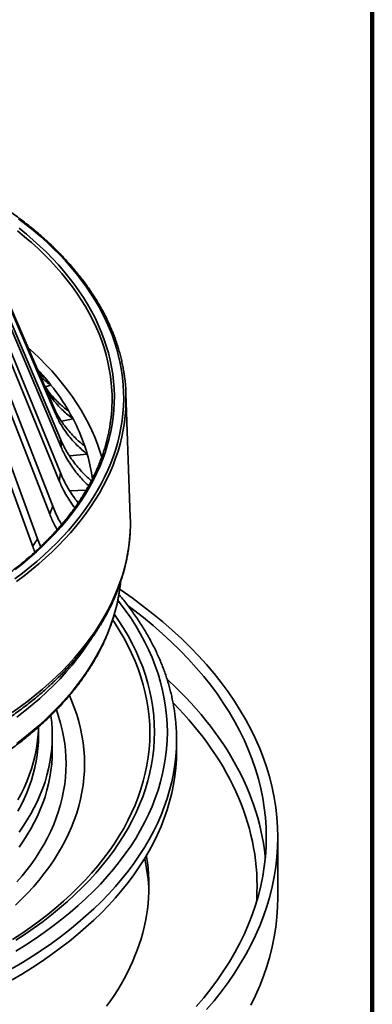
# Model space of a CAD drawing. Units: inches. Extents: x 2 to 101, y 1 to 131.
# Drawn here: x 95 to 101, y 97 to 113 of the extents above; entities that cross this region are included whole.
import ezdxf

# ---------------------------------------------------------------- set-up
doc = ezdxf.new("R2010")
doc.units = ezdxf.units.IN
doc.header["$LTSCALE"] = 12
doc.header["$MEASUREMENT"] = 0

msp = doc.modelspace()

# ---------------------------------------------------------------- linework, layer by layer
at = {"color": 7, "linetype": 'Continuous', "lineweight": 100}
msp.add_line((100.78125, 0.75), (100.78125, 131.25), dxfattribs=at)
at = {"color": 7, "linetype": 'Continuous', "lineweight": 35}
for p, q in [((95.4018003, 107.1295887), (94.1451642, 110.0473776)), ((95.5767776, 106.7241646), (94.2784179, 109.7386284)), ((95.6173117, 106.5946399), (94.318952, 109.6091036)), ((95.699125, 106.1794996), (94.3812566, 109.2929548)), ((95.7100265, 106.0480287), (94.3921581, 109.1614839)), ((95.6783579, 105.4991077), (94.3635298, 108.7121772)), ((95.6972754, 105.6302755), (94.3824478, 108.843345)), ((95.5712608, 105.0858893), (94.2819707, 108.3974919)), ((95.5228475, 104.9572692), (94.2335574, 108.2688718)), ((95.3232372, 104.5556557), (94.0815447, 107.9630241)), ((95.246157, 104.4317837), (94.0044641, 107.8391525)), ((95.4507513, 107.0360688), (95.5436739, 107.0613577)), ((96.8361934, 104.9092163), (96.7648371, 106.9300535)), ((95.7129055, 106.4750036), (95.9035395, 106.510211)), ((95.8458107, 105.9064286), (96.1357103, 105.9366629)), ((95.8474174, 105.3397834), (96.1167066, 105.3472248)), ((95.3405165, 101.3433251), (95.3405165, 101.4867067)), ((95.5655164, 101.0983629), (95.5655164, 101.3433251)), ((97.590516, 101.0983629), (97.590516, 101.2820846)), ((99.2405164, 98.7099811), (99.2405164, 99.68983))]:
    msp.add_line(p, q, dxfattribs=at)
at = {"color": 7, "linetype": 'Continuous', "lineweight": 35, "flags": 128}
for points in [[(94.9545408, 103.9031128), (95.0780093, 103.9960213), (95.1975025, 104.0906461), (95.3129486, 104.1869307), (95.424279, 104.2848171), (95.5314265, 104.3842472), (95.6343268, 104.4851612), (95.7329194, 104.5874984), (95.8271437, 104.691198), (95.9169442, 104.7961974), (96.0022666, 104.9024343), (96.0830605, 105.0098445), (96.1592772, 105.1183638), (96.2308707, 105.2279275), (96.2977988, 105.3384695), (96.3600208, 105.4499241), (96.4174992, 105.5622245), (96.4702008, 105.675303), (96.5180929, 105.7890921), (96.5611471, 105.9035237), (96.5993379, 106.0185293), (96.632642, 106.1340401), (96.6610394, 106.2499868), (96.6845138, 106.3662997), (96.7030507, 106.4829097), (96.7166391, 106.5997464), (96.7252704, 106.7167399), (96.7289399, 106.8338208), (96.7276454, 106.9509182), (96.7213876, 107.0679624), (96.71017, 107.1848828), (96.6939995, 107.30161), (96.6728862, 107.4180739), (96.6468419, 107.5342042), (96.6158832, 107.6499323), (96.5800278, 107.7651882), (96.5392975, 107.8799029), (96.493717, 107.9940082), (96.443313, 108.1074353), (96.3881155, 108.2201161), (96.3281588, 108.3319838), (96.2634774, 108.4429708), (96.1941114, 108.5530108), (96.1201011, 108.662038), (96.0414912, 108.769987), (95.958329, 108.876793), (95.8706643, 108.9823923), (95.7785498, 109.0867217), (95.6820403, 109.1897186), (95.5811938, 109.2913212), (95.4760702, 109.3914686), (95.3667331, 109.490101), (95.2532474, 109.5871592), (95.1356821, 109.6825855), (95.0141065, 109.7763221)], [(95.0263696, 109.619958), (95.1431603, 109.5245455), (95.2558049, 109.427486), (95.3642327, 109.3288389), (95.4683772, 109.2286658), (95.5681734, 109.1270281), (95.6635601, 109.0239892), (95.754478, 108.9196126), (95.840871, 108.8139629), (95.9226851, 108.7071052), (95.9998706, 108.599106), (96.0723795, 108.4900323), (96.1401663, 108.379951), (96.2031894, 108.2689305), (96.2614101, 108.1570396), (96.3147921, 108.044347), (96.3633028, 107.9309233), (96.4069113, 107.8168379), (96.4455917, 107.7021617), (96.4793194, 107.5869656), (96.5080732, 107.4713206), (96.5318363, 107.3552991), (96.5505933, 107.2389719), (96.5643325, 107.1224114), (96.5730462, 107.0056898), (96.5767279, 106.8888793), (96.5753764, 106.7720518), (96.5689917, 106.6552801), (96.5575782, 106.5386362), (96.5411431, 106.4221919), (96.519696, 106.3060199), (96.4932503, 106.1901918), (96.4618233, 106.074779), (96.4254328, 105.9598534), (96.384103, 105.8454856), (96.3378581, 105.7317468), (96.2867278, 105.6187069), (96.2307425, 105.5064363), (96.1699383, 105.3950041), (96.1043515, 105.2844795), (96.0340237, 105.1749309), (95.9589974, 105.0664259), (95.8793201, 104.9590314), (95.7950405, 104.8528143), (95.7062108, 104.7478402), (95.6128857, 104.6441741), (95.5151233, 104.5418799), (95.4129842, 104.4410208), (95.3065313, 104.3416596), (95.1958303, 104.2438577), (95.0809499, 104.1476755), (94.9619618, 104.0531722)], [(96.8377341, 104.8441653), (96.8364139, 104.9027617), (96.8361934, 104.9092163)], [(98.0786624, 96.8767061), (98.2021177, 97.0223398), (98.3189719, 97.1697775), (98.4291449, 97.3189194), (98.5325628, 97.4696649), (98.6291552, 97.6219118), (98.7188575, 97.7755572), (98.8016086, 97.9304971), (98.8773525, 98.086627), (98.9460386, 98.243841), (99.0076191, 98.4020331), (99.062054, 98.5610958), (99.1093049, 98.720922), (99.1493408, 98.8814033), (99.1821347, 99.0424319), (99.2076637, 99.2038978), (99.225911, 99.3656924), (99.2368645, 99.5277066), (99.2405164, 99.68983), (99.2368645, 99.8519534), (99.225911, 100.0139676), (99.2076637, 100.1757623), (99.1821347, 100.3372282), (99.1493408, 100.4982567), (99.1093049, 100.658738), (99.062054, 100.8185642), (99.0076191, 100.9776269), (98.9460386, 101.1358191), (98.8773525, 101.293033), (98.8016086, 101.449163), (98.7188575, 101.6041028), (98.6291552, 101.7577483), (98.5325628, 101.9099951), (98.4291449, 102.0607406), (98.3189719, 102.2098825), (98.2021177, 102.3573202), (98.0786624, 102.5029539), (97.948689, 102.6466852), (97.8122846, 102.7884165), (97.669543, 102.9280526), (97.5205594, 103.0654986), (97.3654352, 103.2006617), (97.204275, 103.3334503), (97.0371881, 103.4637749), (96.8642871, 103.591547), (96.6856897, 103.7166808), (96.6641671, 103.7313211)], [(97.9115978, 96.925847), (98.0328827, 97.0689391), (98.1476815, 97.2138034), (98.2559166, 97.360342), (98.3575158, 97.5084553), (98.4524099, 97.6580435), (98.5405343, 97.8090055), (98.6218298, 97.9612394), (98.6962411, 98.1146419), (98.763719, 98.2691095), (98.8242163, 98.4245377), (98.8776932, 98.5808214), (98.9241128, 98.7378548), (98.9634448, 98.895532), (98.9956613, 99.053746), (99.0207413, 99.2123905), (99.038668, 99.3713574), (99.0494288, 99.5305401), (99.053017, 99.68983), (99.0494288, 99.8491199), (99.038668, 100.0083026), (99.0207413, 100.1672695), (98.9956613, 100.325914), (98.9634448, 100.484128), (98.9241128, 100.6418052), (98.8776932, 100.7988386), (98.8242163, 100.9551224), (98.763719, 101.1105506), (98.6962411, 101.2650181), (98.6218298, 101.4184206), (98.5405343, 101.5706545), (98.4524099, 101.7216165), (98.3575158, 101.8712047), (98.2559166, 102.019318), (98.1476815, 102.1658566), (98.0328827, 102.3107209), (97.9115978, 102.4538131), (97.7839098, 102.5950364), (97.6499042, 102.7342956), (97.5096719, 102.8714963), (97.3633076, 103.0065457), (97.2109101, 103.1393524), (97.0525828, 103.2698268), (96.8884326, 103.3978808), (96.7997516, 103.4642652)], [(94.9856817, 101.6476398), (95.1149065, 101.7475416), (95.2395578, 101.8493616), (95.3595489, 101.9530306), (95.4747981, 102.0584773), (95.5852261, 102.1656296), (95.6907579, 102.2744137), (95.7913202, 102.3847556), (95.8868453, 102.496579), (95.9772666, 102.6098079), (96.0625226, 102.7243644), (96.1425552, 102.8401696), (96.1495627, 102.8507457)], [(95.023158, 99.7692813), (95.0922772, 99.8692949), (95.1568369, 99.9703192), (95.2167941, 100.0722843), (95.2721072, 100.1751204), (95.3227381, 100.2787572), (95.3686522, 100.3831235), (95.4098183, 100.4881479), (95.4462076, 100.5937585), (95.4777958, 100.6998828), (95.5045611, 100.8064481), (95.5264851, 100.9133814), (95.5435526, 101.0206092), (95.5557519, 101.1280581), (95.5630747, 101.2356548), (95.5655164, 101.3433251), (95.5630747, 101.4509955), (95.5557519, 101.5585922), (95.5435526, 101.6660411), (95.5424502, 101.6740268)], [(95.3401287, 101.4853051), (95.3381522, 101.4232664), (95.3310603, 101.3190677), (95.3192461, 101.2150119), (95.3027175, 101.11117), (95.2814859, 101.0076137), (95.2555661, 100.9044137), (95.2249754, 100.8016407), (95.1897349, 100.6993652), (95.149869, 100.5976573), (95.1054048, 100.4965868), (95.0563727, 100.3962226), (95.0028062, 100.296634)], [(95.3405165, 101.3433251), (95.3381522, 101.2390548), (95.3310603, 101.1348561), (95.3192461, 101.0308003), (95.3027175, 100.9269584), (95.2814859, 100.8234021), (95.2555661, 100.7202021), (95.2249754, 100.6174291), (95.1897349, 100.5151536), (95.149869, 100.4134457), (95.1054048, 100.3123752), (95.0563727, 100.212011), (95.0028062, 100.1124224)], [(97.5895588, 101.2056645), (97.590516, 101.2820846), (97.5896598, 101.3543467)], [(94.9105434, 97.3632959), (95.0776918, 97.4623485), (95.2402917, 97.5638928), (95.3982312, 97.6678597), (95.5514022, 97.7741776), (95.6996993, 97.882774), (95.8430221, 97.9935738), (95.9812711, 98.1065018), (96.1143523, 98.22148), (96.2421742, 98.3384299), (96.3646492, 98.4572715), (96.4816933, 98.5779231), (96.5932264, 98.7003021), (96.6991719, 98.8243247), (96.7994572, 98.9499058), (96.8940143, 99.0769592), (96.9827775, 99.2053979), (97.0656862, 99.3351342), (97.1426835, 99.4660788), (97.2137172, 99.5981419), (97.2787378, 99.7312334), (97.3377014, 99.8652619), (97.3905672, 100.0001353), (97.437299, 100.1357616), (97.4778647, 100.2720475), (97.5122371, 100.4088996), (97.5403916, 100.5462245), (97.5623098, 100.6839277), (97.5779765, 100.8219147), (97.5873809, 100.9600914), (97.590516, 101.0983629)], [(95.023158, 99.5243191), (95.0922772, 99.6243327), (95.1568369, 99.7253569), (95.2167941, 99.8273221), (95.2721072, 99.9301581), (95.3227381, 100.033795), (95.3686522, 100.1381613), (95.4098183, 100.2431856), (95.4462076, 100.3487963), (95.4777958, 100.4549206), (95.5045611, 100.5614859), (95.5264851, 100.6684191), (95.5435526, 100.7756469), (95.5557519, 100.8830959), (95.5630747, 100.9906925), (95.5655164, 101.0983629), (95.5655164, 101.0983629)], [(97.0981199, 99.388928), (97.1008133, 99.3729775), (97.1150996, 99.2773328), (97.1262164, 99.1815482), (97.1341597, 99.0856581), (97.1389271, 98.9896978), (97.1405161, 98.8937028), (97.1389271, 98.7977078), (97.1341597, 98.7017476), (97.1262164, 98.6058575), (97.1150996, 98.5100728), (97.1008133, 98.4144281), (97.083363, 98.3189587), (97.0627547, 98.2236991), (97.0389965, 98.1286845), (97.0120971, 98.033949), (96.9820654, 97.939528), (96.9489134, 97.8454556), (96.9126528, 97.7517659), (96.8732965, 97.6584938), (96.8308597, 97.5656728), (96.7853573, 97.4733367), (96.7368059, 97.38152), (96.6852239, 97.2902556), (96.6306294, 97.1995769), (96.5730422, 97.1095173), (96.5124842, 97.0201095), (96.4489767, 96.9313864)], [(98.8016086, 96.9506482), (98.8773525, 97.1067781), (98.9460386, 97.2639921), (99.0076191, 97.4221842), (99.062054, 97.581247), (99.1093049, 97.7410731), (99.1493408, 97.9015545), (99.1821347, 98.062583), (99.2076637, 98.2240489), (99.225911, 98.3858435), (99.2368645, 98.5478577), (99.2405164, 98.7099811)]]:
    msp.add_lwpolyline(points, dxfattribs=at)
at = {"color": 8, "linetype": 'Continuous', "lineweight": 35, "flags": 128}
for points in [[(96.5358717, 106.9697962), (96.535582, 106.9753632), (96.5269086, 107.0915471), (96.5132324, 107.2075707), (96.4945617, 107.3233617), (96.4709084, 107.4388492), (96.4422865, 107.5539611), (96.4087143, 107.6686265), (96.3702124, 107.7827744), (96.3268045, 107.8963342), (96.2785176, 108.0092356), (96.2253818, 108.1214091), (96.1674289, 108.2327844), (96.1046962, 108.3432936), (96.0372215, 108.4528676), (95.9650469, 108.5614392), (95.8882173, 108.6689409), (95.8067797, 108.775306), (95.7207847, 108.8804691), (95.6302856, 108.9843648), (95.5353386, 109.0869292), (95.4360021, 109.1880986), (95.3323372, 109.2878103), (95.2244091, 109.3860029), (95.1122837, 109.4826155), (94.9960301, 109.577588)], [(95.1664012, 107.6761621), (95.2570483, 107.5942018), (95.3610786, 107.4951982), (95.4607954, 107.3947265), (95.5561364, 107.292849), (95.6470418, 107.1896291), (95.7334554, 107.0851314), (95.8153231, 106.979421), (95.8925932, 106.8725633), (95.9652189, 106.7646256), (96.033154, 106.6556749), (96.0963566, 106.545779), (96.1547866, 106.4350064), (96.2084086, 106.3234265), (96.2571885, 106.2111083), (96.301096, 106.0981223), (96.3401037, 105.9845388), (96.3702537, 105.8845163)], [(96.7620681, 106.6741244), (96.7540673, 106.568823), (96.7404174, 106.4514577), (96.7217968, 106.3343207), (96.6982164, 106.2174816), (96.6696903, 106.1010106), (96.6362354, 105.9849777), (96.5978721, 105.8694517), (96.5546232, 105.7545026), (96.5065146, 105.6401988), (96.4535746, 105.526609), (96.3958358, 105.4138009), (96.3333324, 105.3018423), (96.2661021, 105.1908001), (96.194185, 105.0807409), (96.1176238, 104.9717308), (96.0364644, 104.8638349), (95.9507559, 104.7571176), (95.8605491, 104.6516434), (95.7658987, 104.5474748), (95.6668606, 104.4446747), (95.5634946, 104.3433044), (95.4558627, 104.2434247), (95.3440291, 104.1450953), (95.2280607, 104.0483753), (95.1080272, 103.9533225), (94.9840003, 103.859994)], [(94.9111256, 101.7205605), (95.0402404, 101.8129496), (95.1653979, 101.9071361), (95.2865227, 102.0030636), (95.4035428, 102.1006742), (95.5163878, 102.1999098), (95.6249899, 102.3007106), (95.7292843, 102.4030162), (95.8292078, 102.5067654), (95.9247007, 102.6118962), (96.0157064, 102.7183449), (96.1021694, 102.8260484), (96.1840387, 102.9349415), (96.2612642, 103.0449593), (96.3338005, 103.1560357), (96.4016043, 103.2681039), (96.4646339, 103.3810973), (96.5228521, 103.4949477), (96.5762242, 103.6095865), (96.6247176, 103.7249458), (96.6683037, 103.8409557), (96.7069562, 103.9575469), (96.7406524, 104.0746496), (96.7693713, 104.1921935), (96.7930956, 104.3101082), (96.8118123, 104.4283226), (96.8255084, 104.5467664), (96.8341775, 104.6653681), (96.8378132, 104.7840568), (96.8377341, 104.8441653)], [(94.9856817, 101.2189557), (95.1149065, 101.3188576), (95.2395578, 101.4206775), (95.3595489, 101.5243465), (95.4747981, 101.6297932), (95.5852261, 101.7369456), (95.6907579, 101.8457296), (95.7913202, 101.9560716), (95.8868453, 102.0678949), (95.9772666, 102.1811238), (96.0625226, 102.2956804), (96.1425552, 102.4114855), (96.2173085, 102.528461), (96.2867325, 102.6465258), (96.3507794, 102.7655992), (96.4094043, 102.8855997), (96.4625683, 103.0064451), (96.5102341, 103.1280523), (96.5523694, 103.2503383), (96.5889451, 103.373219), (96.6199367, 103.4966102), (96.6453219, 103.6204277), (96.6650842, 103.7445862), (96.6765891, 103.8416375)], [(94.968886, 97.8281579), (95.1288198, 97.9280379), (95.2841702, 98.0303003), (95.4348301, 98.1348754), (95.5806968, 98.2416912), (95.7216693, 98.350675), (95.8576521, 98.4617516), (95.9885515, 98.574845), (96.114278, 98.6898777), (96.2347451, 98.8067711), (96.3498704, 98.9254448), (96.459575, 99.0458176), (96.5637842, 99.1678067), (96.6624257, 99.2913291), (96.7554322, 99.4162999), (96.8427404, 99.5426331), (96.9242901, 99.6702422), (97.0000252, 99.7990403), (97.0698943, 99.9289385), (97.1338489, 100.0598484), (97.1918457, 100.1916796), (97.2438452, 100.3243419), (97.2898108, 100.4577447), (97.3297115, 100.5917966), (97.3635201, 100.7264054), (97.3912134, 100.8614788), (97.4127725, 100.9969246), (97.4281823, 101.1326494), (97.4374324, 101.268561), (97.4405167, 101.4045657), (97.4374324, 101.5405704), (97.4281823, 101.676482), (97.4127725, 101.8122068), (97.3912134, 101.9476526), (97.3635201, 102.0827261), (97.3297115, 102.2173349), (97.2898108, 102.3513867), (97.2438452, 102.4847896), (97.1918457, 102.6174518), (97.1338489, 102.749283), (97.0698943, 102.8801929), (97.0000252, 103.0100911), (96.9242901, 103.1388892), (96.8427404, 103.2664983), (96.7554322, 103.3928315), (96.6624257, 103.5178023), (96.6343525, 103.5538333)], [(94.9725452, 98.0092682), (95.1242655, 98.1091414), (95.2714054, 98.2112729), (95.4138632, 98.3155932), (95.5515423, 98.4220303), (95.6843476, 98.5305116), (95.8121887, 98.6409624), (95.9349777, 98.7533073), (96.0526301, 98.8674694), (96.1650651, 98.9833704), (96.2722066, 99.1009307), (96.3739805, 99.2200697), (96.4703173, 99.3407057), (96.5611508, 99.4627565), (96.6464191, 99.5861378), (96.7260629, 99.7107656), (96.8000286, 99.8365542), (96.8682652, 99.9634173), (96.9307259, 100.0912681), (96.9873675, 100.2200191), (97.0381515, 100.3495819), (97.0830434, 100.4798676), (97.1220122, 100.6107871), (97.1550309, 100.7422506), (97.182077, 100.8741682), (97.2031321, 101.0064493), (97.218182, 101.1390029), (97.227216, 101.2717391), (97.2302282, 101.4045657), (97.227216, 101.5373924), (97.218182, 101.6701285), (97.2031321, 101.8026821), (97.182077, 101.9349632), (97.1550309, 102.0668808), (97.1220122, 102.1983443), (97.0830434, 102.3292638), (97.0381515, 102.4595495), (96.9873675, 102.5891123), (96.9307259, 102.7178633), (96.8682652, 102.8457141), (96.8000286, 102.9725772), (96.7260629, 103.0983658), (96.6464191, 103.2229936), (96.5777419, 103.3230889)], [(94.916809, 98.0218301), (95.067235, 98.1208509), (95.2131193, 98.222111), (95.3543617, 98.3255411), (95.4908664, 98.4310698), (95.6225384, 98.5386256), (95.7492887, 98.6481341), (95.8710295, 98.7595204), (95.9876778, 98.8727086), (96.099154, 98.9876204), (96.2053811, 99.1041776), (96.3062869, 99.2222998), (96.4018017, 99.3419067), (96.4918602, 99.4629157), (96.5764004, 99.5852445), (96.655365, 99.7088089), (96.7286998, 99.833524), (96.7963537, 99.9593047), (96.8582814, 100.0860645), (96.9144399, 100.2137171), (96.9647904, 100.3421744), (97.0092994, 100.4713482), (97.0479355, 100.6011509), (97.0806726, 100.7314926), (97.107488, 100.8622844), (97.1283634, 100.9934369), (97.1432849, 101.1248595), (97.1522412, 101.2564628), (97.155228, 101.3881564), (97.1522412, 101.5198499), (97.1432849, 101.6514532), (97.1283634, 101.7828758), (97.107488, 101.9140283), (97.0806726, 102.0448201), (97.0479355, 102.1751618), (97.0092994, 102.3049645), (96.9647904, 102.4341383), (96.9144399, 102.5625956), (96.8582814, 102.6902482), (96.7963537, 102.817008), (96.7286998, 102.9427887), (96.655365, 103.0675038), (96.5764004, 103.1910682), (96.5492988, 103.2313092)], [(97.4366628, 102.2661914), (97.4688723, 102.2362874), (97.5625439, 102.1470732), (97.6535702, 102.0569509), (97.7419246, 101.9659468), (97.8275823, 101.8740872), (97.9105184, 101.7813993), (97.9907078, 101.6879095), (98.068129, 101.5936452), (98.1427578, 101.498633), (98.2145738, 101.4029013), (98.2835553, 101.3064777), (98.3496825, 101.2093897), (98.4129369, 101.1116657), (98.4732995, 101.0133345), (98.5307526, 100.9144237), (98.5852805, 100.8149628), (98.6368663, 100.7149802), (98.6854959, 100.6145053), (98.7311546, 100.5135664), (98.7738295, 100.4121937), (98.813508, 100.3104162), (98.8501787, 100.2082634), (98.8838316, 100.1057647), (98.9144556, 100.0029506), (98.942043, 99.8998498), (98.9665849, 99.7964931), (98.9880748, 99.6929098), (99.0065063, 99.5891304), (99.0218738, 99.4851853), (99.0341738, 99.3811039), (99.0369655, 99.3530069)], [(94.9632139, 98.5787345), (95.0656107, 98.6780939), (95.1634673, 98.7789666), (95.2567163, 98.8812835), (95.3452941, 98.9849742), (95.4291395, 99.0899682), (95.5081949, 99.1961932), (95.5824069, 99.3035764), (95.651724, 99.4120444), (95.7160989, 99.5215228), (95.7754871, 99.6319364), (95.8298491, 99.7432096), (95.8791465, 99.8552661), (95.9233457, 99.9680291), (95.9624165, 100.0814215), (95.9963322, 100.1953656), (96.0250698, 100.3097828), (96.0486087, 100.4245955), (96.0669341, 100.5397243), (96.0800324, 100.6550907), (96.0878951, 100.7706155), (96.0905165, 100.8862194), (96.0878951, 101.0018232), (96.0800324, 101.117348), (96.0669341, 101.2327144), (96.0486087, 101.3478432), (96.0250698, 101.4626559), (95.9963322, 101.5770731), (95.9624165, 101.6910172), (95.9233457, 101.8044096), (95.8791465, 101.9171726), (95.843876, 101.9985683)], [(98.8930483, 98.6301126), (98.8968166, 98.685799), (98.9014665, 98.7897355), (98.9030167, 98.8937028), (98.9014665, 98.9976701), (98.8968166, 99.1016066), (98.8890679, 99.2054814), (98.8782234, 99.3092639), (98.8642855, 99.4129234), (98.8472589, 99.5164286), (98.8271489, 99.6197499), (98.803961, 99.7228553), (98.7777016, 99.8257154), (98.7483799, 99.9282996), (98.7160026, 100.0305768), (98.6805809, 100.1325173), (98.642125, 100.2340907), (98.6006461, 100.3352668), (98.5561564, 100.4360158), (98.508669, 100.5363079), (98.4581988, 100.6361131), (98.4047593, 100.735402), (98.3483673, 100.8341451), (98.2890396, 100.9323134), (98.2267932, 101.0298773), (98.161647, 101.1268083), (98.0936205, 101.2230777), (98.0227331, 101.3186566), (97.9490068, 101.4135174), (97.8724625, 101.5076312), (97.7931228, 101.6009702), (97.7110124, 101.6935074), (97.6261548, 101.7852148), (97.5385747, 101.8760651), (97.5344705, 101.8802339)], [(94.9894145, 98.9599083), (95.0745183, 99.059533), (95.1550759, 99.1604093), (95.2310313, 99.2624688), (95.3023327, 99.3656411), (95.3689315, 99.4698552), (95.4307818, 99.5750404), (95.4878414, 99.6811239), (95.5400715, 99.7880335), (95.5874354, 99.8956955), (95.6299015, 100.0040366), (95.6674402, 100.1129822), (95.700026, 100.2224578), (95.7276364, 100.3323884), (95.7502525, 100.4426984), (95.7678589, 100.5533125), (95.7804437, 100.6641545), (95.7879978, 100.775149), (95.7905164, 100.8862194), (95.7879978, 100.9972898), (95.7804437, 101.1082842), (95.7678589, 101.2191263), (95.7502525, 101.3297403), (95.7276364, 101.4400504), (95.700026, 101.5499809), (95.6674402, 101.6594566), (95.6315112, 101.7640187)], [(94.9105434, 97.5470175), (95.0776918, 97.6460702), (95.2402917, 97.7476145), (95.3982312, 97.8515814), (95.5514022, 97.9578993), (95.6996993, 98.0664957), (95.8430221, 98.1772955), (95.9812711, 98.2902235), (96.1143523, 98.4052017), (96.2421742, 98.5221516), (96.3646492, 98.6409932), (96.4816933, 98.7616448), (96.5932264, 98.8840238), (96.6991719, 99.0080464), (96.7994572, 99.1336275), (96.8940143, 99.2606809), (96.9827775, 99.3891196), (97.0656862, 99.5188559), (97.1426835, 99.6498005), (97.2137172, 99.7818636), (97.2787378, 99.9149551), (97.3377014, 100.0489835), (97.3905672, 100.183857), (97.437299, 100.3194832), (97.4778647, 100.4557691), (97.5122371, 100.5926213), (97.5403916, 100.7299462), (97.5623098, 100.8676494), (97.5779765, 101.0056364), (97.5873809, 101.1438131), (97.5895588, 101.2056645)]]:
    msp.add_lwpolyline(points, dxfattribs=at)
at = {"color": 7, "linetype": 'Continuous', "lineweight": 35}
for centre, radius, start, end in [((92.1045957, 104.345797), 4.3821275, 40.30515434, 42.8530309), ((92.289266, 104.5029554), 4.1396368, 38.17210938, 40.2996858), ((93.9820716, 106.8320879), 2.7844807, 356.74786714, 7.52895066), ((92.6266092, 104.7599489), 3.7156088, 30.31781235, 38.27156078), ((93.8302529, 106.8322097), 2.7091149, 352.36579378, 2.91110515), ((92.932582, 104.9457032), 3.3577185, 27.77131404, 30.21719541), ((93.1880752, 105.0748743), 3.0714717, 18.82923393, 27.85997695), ((93.397251, 105.15078), 2.8489948, 16.01241745, 18.74210578), ((93.5315901, 105.1870143), 2.7098736, 7.37345561, 16.05953286), ((94.1948194, 98.7071335), 2.945765, 1.84241797, 12.48115325)]:
    msp.add_arc(centre, radius, start, end, dxfattribs=at)
for points, knots in [([(96.7420562, 107.1992946), (96.7393642, 107.219616), (96.7327955, 107.2692018), (96.7191677, 107.3478899), (96.7016228, 107.4353458), (96.6812272, 107.522599), (96.6581162, 107.6096259), (96.6322621, 107.6963971), (96.6036825, 107.7828822), (96.5723828, 107.8690559), (96.5383747, 107.9548874), (96.5016672, 108.0403469), (96.4622725, 108.1254086), (96.4202034, 108.2100402), (96.3754735, 108.2942168), (96.3280958, 108.3779069), (96.278089, 108.4610833), (96.2254651, 108.5437168), (96.1702467, 108.6257799), (96.1124477, 108.7072445), (96.0520905, 108.7880825), (95.9891928, 108.8682673), (95.9237793, 108.9477696), (95.8558681, 109.0265651), (95.7854853, 109.1046238), (95.7126539, 109.1819225), (95.6373983, 109.2584331), (95.5597444, 109.3341306), (95.4797177, 109.4089894), (95.397347, 109.4829842), (95.3126588, 109.5560897), (95.2256826, 109.6282829), (95.1364478, 109.6995388), (95.0449843, 109.7698339), (94.951323, 109.8391449), (94.855494, 109.9074484), (94.7575388, 109.9747256), (94.6574574, 110.0409381), (94.5742692, 110.0940739), (94.5242738, 110.1250337), (94.5088691, 110.1345732)], [0, 0, 0, 0, 0.0186413641, 0.0454863302, 0.0723347437, 0.0991873688, 0.1260446941, 0.1529070835, 0.179775145, 0.2066489362, 0.2335289424, 0.2604150791, 0.2873074618, 0.3142061566, 0.3411110686, 0.3680219389, 0.3949386812, 0.4218610462, 0.4487887633, 0.475721471, 0.5026589431, 0.5296007909, 0.5565467438, 0.5834963493, 0.6104493687, 0.6374054627, 0.6643643003, 0.6913255315, 0.7182889002, 0.7452541764, 0.7722210116, 0.7991892121, 0.826158544, 0.8531288264, 0.8800998231, 0.907071377, 0.9340433705, 0.9610156171, 0.9879880052, 1, 1, 1, 1]), ([(95.347592, 107.2554541), (95.3584981, 107.2462891), (95.3900352, 107.2197868), (95.4241399, 107.1959842), (95.4464506, 107.1804129)], [0, 0, 0, 0, 0.3458156944, 1, 1, 1, 1]), ([(95.5436739, 107.0613577), (95.516678, 107.0807652), (95.4626653, 107.119595), (95.4053417, 107.1675773), (95.3761917, 107.1969703), (95.3701608, 107.2030514)], [0, 0, 0, 0, 0.4421199982, 0.8845793094, 1, 1, 1, 1]), ([(95.9035395, 106.510211), (95.8750297, 106.531649), (95.8179881, 106.5745416), (95.7391615, 106.6451041), (95.6648414, 106.7206741), (95.5959821, 106.8016858), (95.5327938, 106.887837), (95.4802438, 106.9719203), (95.4365145, 107.0525641), (95.4133796, 107.1038963), (95.4018003, 107.1295887)], [0, 0, 0, 0, 0.1295389499, 0.2591773262, 0.3887158645, 0.5220175509, 0.6554274833, 0.7887290503, 0.8942566676, 1, 1, 1, 1]), ([(95.4324773, 107.0636867), (95.4494619, 107.0371963), (95.4856108, 106.9808158), (95.5488972, 106.8995802), (95.6203734, 106.8192734), (95.6927899, 106.7491421), (95.7640505, 106.6878246), (95.8107119, 106.6530024), (95.8340664, 106.6355734)], [0, 0, 0, 0, 0.1619459422, 0.3446754124, 0.5275538224, 0.7102837565, 0.8549936213, 1, 1, 1, 1]), ([(95.6173117, 106.5946399), (95.6173116, 106.5946404), (95.613709, 106.605039), (95.6082784, 106.6267641), (95.5966364, 106.6643863), (95.5850048, 106.6969456), (95.5793602, 106.718698), (95.5767778, 106.7241641), (95.5767776, 106.7241646)], [0, 0, 0, 0, 0.0000111324, 0.2416971236, 0.500000197, 0.8708687408, 0.9999875536, 1, 1, 1, 1]), ([(95.5767776, 106.7241646), (95.5915579, 106.6916494), (95.6211298, 106.6265939), (95.6740372, 106.5326962), (95.7335623, 106.4409656), (95.8004442, 106.3520843), (95.8744137, 106.2663407), (95.9492035, 106.1906218), (96.0228373, 106.1238265), (96.0710468, 106.0854137), (96.0951761, 106.0661877)], [0, 0, 0, 0, 0.1295287171, 0.2591573277, 0.3886862828, 0.5219772484, 0.6553768981, 0.7886681011, 0.8942263442, 1, 1, 1, 1]), ([(96.5152288, 106.4746691), (96.5138283, 106.4635674), (96.5088195, 106.4238623), (96.497324, 106.3556808), (96.480788, 106.2701658), (96.4613277, 106.1848508), (96.4391769, 106.0997595), (96.4142821, 106.0149227), (96.3866684, 105.930368), (96.3563435, 105.8461251), (96.3233182, 105.7622234), (96.2876051, 105.6786889), (96.2492172, 105.595552), (96.2081666, 105.5128404), (96.16447, 105.4305795), (96.1181408, 105.3487987), (96.0691963, 105.2675248), (96.017653, 105.1867839), (95.9635269, 105.1066038), (95.9068394, 105.0270111), (95.8476071, 104.9480312), (95.7858508, 104.8696907), (95.721591, 104.7920174), (95.6548487, 104.7150351), (95.5856483, 104.6387698), (95.514011, 104.5632481), (95.4399602, 104.4884964), (95.3635232, 104.4145365), (95.2847228, 104.3413974), (95.2035868, 104.2691005), (95.1201419, 104.1976733), (95.0344161, 104.1271389), (94.9464387, 104.0575204), (94.8562381, 103.9888436), (94.7638455, 103.9211304), (94.6692919, 103.8544053), (94.5726098, 103.7886914), (94.4738304, 103.7240099), (94.3729883, 103.6603844), (94.2701166, 103.5978374), (94.1652512, 103.5363893), (94.0584272, 103.476062), (93.9496811, 103.4168767), (93.8390501, 103.3588531), (93.7265705, 103.3020124), (93.6122819, 103.2463744), (93.496223, 103.1919563), (93.3784332, 103.1387805), (93.2589521, 103.0868624), (93.1378215, 103.0362219), (93.0150821, 102.9868759), (92.8907758, 102.9388412), (92.7649447, 102.8921369), (92.6376333, 102.8467751), (92.5088836, 102.8027749), (92.3787403, 102.7601515), (92.2472473, 102.7189179), (92.1144508, 102.6790894), (91.9803949, 102.6406805), (91.8451263, 102.6037035), (91.7086914, 102.5681721), (91.5711361, 102.5340981), (91.4325088, 102.501494), (91.2928554, 102.4703702), (91.1522251, 102.4407383), (91.0106649, 102.4126085), (90.8682244, 102.3859905), (90.724952, 102.360892), (90.5808962, 102.3373257), (90.4361072, 102.3152958), (90.2906343, 102.2948115), (90.1445271, 102.2758806), (89.997836, 102.2585087), (89.8506111, 102.2427015), (89.702903, 102.2284661), (89.5547621, 102.2158061), (89.4062392, 102.2047256), (89.2573855, 102.1952298), (89.1082516, 102.1873216), (88.9588888, 102.1810025), (88.8093482, 102.1762766), (88.6596813, 102.1731444), (88.5099392, 102.1716074), (88.3601731, 102.1716646), (88.2104345, 102.1733187), (88.0607748, 102.1765671), (87.9112453, 102.18141), (87.7618971, 102.1878443), (87.6127813, 102.1958689), (87.4639492, 102.2054803), (87.3154519, 102.216676), (87.1673402, 102.229451), (87.0196647, 102.243802), (86.872476, 102.2597231), (86.7258248, 102.2772087), (86.5797612, 102.2962536), (86.4343355, 102.3168515), (86.2895972, 102.338994), (86.1455959, 102.3626728), (86.0023811, 102.3878817), (85.8600018, 102.4146114), (85.7185068, 102.4428513), (85.5779443, 102.4725927), (85.4383636, 102.5038253), (85.2998108, 102.5365381), (85.1623348, 102.5707192), (85.0259819, 102.6063575), (84.890799, 102.6434394), (84.7568322, 102.6819526), (84.6241284, 102.7218847), (84.4927317, 102.7632204), (84.3626878, 102.8059469), (84.2340403, 102.8500468), (84.1068362, 102.8955072), (83.9811086, 102.942306), (83.8569397, 102.990456), (83.734513, 103.0397084), (83.6543498, 103.0735871), (83.6144113, 103.090466)], [0, 0, 0, 0, 0.0033777262, 0.0120802879, 0.0207815804, 0.0294813728, 0.0381794818, 0.046875747, 0.0555700089, 0.0642622177, 0.0729522834, 0.0816401654, 0.0903258621, 0.0990094112, 0.1076908213, 0.1163702086, 0.1250476002, 0.133723132, 0.1423968495, 0.1510689365, 0.159739471, 0.1684085698, 0.177076364, 0.1857429507, 0.1944084748, 0.2030730464, 0.2117367426, 0.2203997029, 0.2290619959, 0.2377237398, 0.246384988, 0.2550458445, 0.2637063753, 0.272366637, 0.2810266945, 0.2896866091, 0.2983464254, 0.3070061863, 0.3156659281, 0.3243256786, 0.3329854687, 0.3416453266, 0.3503052764, 0.358965337, 0.3676255328, 0.376285874, 0.3849463703, 0.3936070358, 0.4022678784, 0.4109289049, 0.4195901164, 0.4282515231, 0.4369131311, 0.4455749195, 0.4542368956, 0.4628990786, 0.4715614475, 0.4802239959, 0.4888867315, 0.4975496516, 0.5062127284, 0.514875988, 0.5235394011, 0.5322029659, 0.5408666942, 0.5495305755, 0.558194567, 0.5668586972, 0.5755229604, 0.5841873233, 0.5928518121, 0.601516392, 0.6101810589, 0.6188458207, 0.6275106553, 0.6361755652, 0.6448405312, 0.6535055568, 0.6621706136, 0.6708357432, 0.6795008764, 0.6881660454, 0.6968312154, 0.7054964095, 0.7141616082, 0.7228267917, 0.7314919253, 0.7401570683, 0.7488221668, 0.7574872305, 0.7661522379, 0.7748171612, 0.783482053, 0.7921468607, 0.8008115862, 0.8094762207, 0.8181407601, 0.8268051906, 0.8354694978, 0.844133708, 0.8527977765, 0.8614617327, 0.8701255322, 0.8787891691, 0.8874526646, 0.8961160012, 0.9047791574, 0.9134421538, 0.9221049633, 0.9307675736, 0.9394300027, 0.948092236, 0.9567542717, 0.9654160989, 0.9740777267, 0.9827391509, 0.9914003637, 1, 1, 1, 1]), ([(96.1357103, 105.9366629), (96.1062539, 105.9602943), (96.0473185, 106.0075752), (95.9658748, 106.0842027), (95.8890864, 106.1654888), (95.8179414, 106.2517989), (95.7526546, 106.3428106), (95.69836, 106.4309367), (95.6531792, 106.5149451), (95.6292757, 106.5680568), (95.6173117, 106.5946399)], [0, 0, 0, 0, 0.1295387183, 0.259177001, 0.3887159254, 0.5220174076, 0.6554274746, 0.788728954, 0.8942564626, 1, 1, 1, 1]), ([(95.7100265, 106.0480287), (95.7100264, 106.0480292), (95.7083633, 106.0585902), (95.7085852, 106.080571), (95.705052, 106.118722), (95.7017447, 106.1519338), (95.7000137, 106.1738567), (95.6991251, 106.1794991), (95.699125, 106.1794996)], [0, 0, 0, 0, 0.0000120573, 0.2416968727, 0.500000776, 0.8708685419, 0.9999879427, 1, 1, 1, 1]), ([(95.699125, 106.1794996), (95.7141272, 106.1458575), (95.7441433, 106.0785474), (95.7978462, 105.980616), (95.8582646, 105.884346), (95.9261565, 105.7903697), (96.0012175, 105.6989709), (96.0772023, 105.6176031), (96.1444288, 105.5521416), (96.1854691, 105.5167173), (96.2021137, 105.5023503)], [0, 0, 0, 0, 0.1340534404, 0.2682104058, 0.4022642622, 0.5402113742, 0.6782712717, 0.8162187121, 0.9254639599, 1, 1, 1, 1]), ([(96.1579506, 105.4199258), (96.1545211, 105.4229507), (96.1214754, 105.4520981), (96.06411, 105.5112236), (95.9858061, 105.5980992), (95.9136922, 105.6899066), (95.8473972, 105.7858763), (95.7922933, 105.8781467), (95.7464326, 105.9655992), (95.7221702, 106.0205334), (95.7100265, 106.0480287)], [0, 0, 0, 0, 0.0169536325, 0.1633593171, 0.3096528502, 0.460195283, 0.6108606327, 0.7614034023, 0.8805796562, 1, 1, 1, 1]), ([(95.6783579, 105.4991077), (95.678358, 105.4991082), (95.6800211, 105.5096693), (95.6838004, 105.5314978), (95.6897413, 105.5695622), (95.6930688, 105.6027551), (95.6972755, 105.6246092), (95.6972754, 105.6302749), (95.6972754, 105.6302755)], [0, 0, 0, 0, 0.0000120573, 0.2416971589, 0.4999994641, 0.8708681556, 0.9999869006, 1, 1, 1, 1]), ([(95.6972754, 105.6302755), (95.7122454, 105.5955005), (95.7421969, 105.5259236), (95.7957402, 105.4239149), (95.8561578, 105.3231489), (95.9197068, 105.2291687), (95.9663891, 105.1700882), (95.9876905, 105.1431295)], [0, 0, 0, 0, 0.2043542077, 0.4088664575, 0.6132212553, 0.8235111636, 1, 1, 1, 1]), ([(95.9307205, 105.0612393), (95.9144496, 105.0827243), (95.873545, 105.1367369), (95.8155808, 105.2266537), (95.7604001, 105.3229907), (95.7146877, 105.4139301), (95.6904761, 105.4706958), (95.6783579, 105.4991077)], [0, 0, 0, 0, 0.1556601162, 0.3913245817, 0.6267971704, 0.8132077251, 1, 1, 1, 1]), ([(95.5228475, 104.9572692), (95.5228477, 104.9572697), (95.5276811, 104.9675006), (95.5351334, 104.9890309), (95.5504155, 105.0262283), (95.5601133, 105.0589683), (95.570508, 105.0802396), (95.5712607, 105.0858887), (95.5712608, 105.0858893)], [0, 0, 0, 0, 0.00001244637, 0.24169732867, 0.50000087382, 0.87086853809, 0.99998576703, 1, 1, 1, 1]), ([(95.5712608, 105.0858893), (95.5859734, 105.0500025), (95.6154099, 104.9782013), (95.6642644, 104.8784567), (95.7005141, 104.8154511), (95.7168212, 104.7871078)], [0, 0, 0, 0, 0.3547229163, 0.7097197248, 1, 1, 1, 1]), ([(95.643313, 104.702892), (95.6286992, 104.7294446), (95.5984556, 104.7843959), (95.5585582, 104.869393), (95.5347592, 104.9279572), (95.5228475, 104.9572692)], [0, 0, 0, 0, 0.3183452058, 0.6588242412, 1, 1, 1, 1]), ([(83.6318668, 100.7765716), (83.6539084, 100.7676566), (83.7177701, 100.7418269), (83.8246479, 100.7001098), (83.952961, 100.651878), (84.0827648, 100.6050427), (84.2139876, 100.5595934), (84.3465943, 100.5155512), (84.4805393, 100.4729284), (84.6157786, 100.431737), (84.752268, 100.3919911), (84.8899627, 100.353701), (85.0288173, 100.3168808), (85.1687864, 100.2815391), (85.3098251, 100.2476901), (85.4518853, 100.2153399), (85.5949227, 100.184503), (85.7388887, 100.1551848), (85.8837373, 100.1273976), (86.0294208, 100.1011479), (86.1758912, 100.076444), (86.3231012, 100.0532941), (86.4710029, 100.0317056), (86.6195473, 100.0116837), (86.768686, 99.9932363), (86.9183707, 99.9763679), (87.0685523, 99.9610844), (87.2191815, 99.9473893), (87.3702097, 99.9352892), (87.521587, 99.9247849), (87.6732643, 99.915882), (87.8251922, 99.9085825), (87.9773207, 99.9028878), (88.1296004, 99.898801), (88.2819814, 99.8963226), (88.4344143, 99.895453), (88.586849, 99.8961938), (88.7392357, 99.8985428), (88.8915245, 99.9025016), (89.043666, 99.9080673), (89.1956102, 99.9152384), (89.3473078, 99.9240132), (89.4987091, 99.9343884), (89.6497647, 99.9463612), (89.800425, 99.9599284), (89.9506414, 99.9750841), (90.1003644, 99.9918254), (90.2495457, 100.0101457), (90.3981356, 100.0300411), (90.5460866, 100.051504), (90.6933498, 100.0745278), (90.8398773, 100.0991066), (90.9856212, 100.1252313), (91.1305337, 100.1528955), (91.274568, 100.1820885), (91.4176765, 100.2128041), (91.5598126, 100.2450307), (91.7009299, 100.278759), (91.8409824, 100.3139789), (91.979924, 100.3506795), (92.1177093, 100.3888502), (92.2542932, 100.4284781), (92.3896308, 100.4695518), (92.523678, 100.5120589), (92.6563914, 100.5559856), (92.7877257, 100.6013203), (92.9176397, 100.6480468), (93.0460891, 100.6961532), (93.1730326, 100.7456226), (93.2984272, 100.7964427), (93.4222335, 100.8485948), (93.5444082, 100.9020653), (93.6649124, 100.9568374), (93.7837063, 101.0128936), (93.9007484, 101.0702187), (94.0160012, 101.1287934), (94.1294263, 101.1886002), (94.2409847, 101.2496212), (94.3506398, 101.3118379), (94.4583536, 101.3752304), (94.5640902, 101.4397794), (94.6678128, 101.505466), (94.7694869, 101.5722683), (94.8690776, 101.6401651), (94.9665483, 101.7091373), (95.0618678, 101.7791601), (95.155, 101.8502137), (95.2459153, 101.9222735), (95.3345794, 101.9953169), (95.420961, 102.0693207), (95.5050304, 102.14426), (95.5867573, 102.2201092), (95.6661113, 102.2968449), (95.7430639, 102.3744396), (95.8175893, 102.4528665), (95.889658, 102.5320998), (95.9592441, 102.6121111), (96.0263244, 102.6928718), (96.0908721, 102.7743538), (96.1528649, 102.8565279), (96.2122806, 102.9393641), (96.2690986, 103.0228316), (96.3232976, 103.1069009), (96.3748604, 103.1915397), (96.4237689, 103.276717), (96.4700053, 103.362402), (96.5135581, 103.4485617), (96.5544102, 103.5351656), (96.5925517, 103.6221804), (96.627972, 103.7095755), (96.6606589, 103.7973189), (96.690607, 103.8853792), (96.7178066, 103.9737251), (96.742254, 104.062327), (96.7639421, 104.1511532), (96.7828695, 104.2401749), (96.79903, 104.329363), (96.8124262, 104.4186879), (96.8230455, 104.5081218), (96.8309214, 104.5976376), (96.8359297, 104.6872057), (96.8382924, 104.768619), (96.8377443, 104.8201639), (96.8375138, 104.8418422)], [0, 0, 0, 0, 0.00439507855, 0.01273393284, 0.02107211036, 0.0294095903, 0.03774636517, 0.0460824546, 0.0544178503, 0.06275255963, 0.07108661701, 0.0794200063, 0.08775277099, 0.09608491453, 0.10441645977, 0.11274743608, 0.12107786239, 0.12940775168, 0.13773714802, 0.14606604615, 0.15439448949, 0.16272252283, 0.17105015527, 0.17937740295, 0.18770430088, 0.196030881, 0.20435718097, 0.21268319328, 0.22100901022, 0.22933457863, 0.23765999301, 0.24598525878, 0.25431040933, 0.2626354383, 0.27096043781, 0.27928538166, 0.28761033784, 0.29593530672, 0.30426030251, 0.31258536274, 0.32091056425, 0.32923584731, 0.33756132866, 0.3458869835, 0.35421282898, 0.36253893419, 0.37086532329, 0.37919200709, 0.38751902369, 0.39584639646, 0.40417414075, 0.4125023341, 0.42083093228, 0.42916001529, 0.43748959364, 0.44581967863, 0.45415033113, 0.46248154138, 0.47081334717, 0.47914578669, 0.48747885456, 0.49581258525, 0.50414698986, 0.51248210292, 0.52081793237, 0.52915448638, 0.53749177582, 0.5458298113, 0.55416860157, 0.56250813246, 0.57084842155, 0.57918944864, 0.58753120916, 0.59587368239, 0.6042168383, 0.61256064898, 0.62090507522, 0.62925007024, 0.63759557471, 0.64594152121, 0.65428783081, 0.66263441523, 0.67098116359, 0.67932793744, 0.68767458289, 0.6960209316, 0.70436681657, 0.71271204247, 0.72105639612, 0.72939964891, 0.73774154162, 0.74608180508, 0.75442013649, 0.762756235, 0.77108975184, 0.77942034093, 0.7877476335, 0.7960712251, 0.80439076382, 0.81270584885, 0.82101605176, 0.82932098314, 0.83762029079, 0.84591357768, 0.85420051556, 0.86248081333, 0.87075417744, 0.87902045445, 0.88727944853, 0.89553106498, 0.90377531441, 0.91201227644, 0.92024208707, 0.92846500411, 0.93668137335, 0.94489157296, 0.9530961637, 0.96129567751, 0.96949087196, 0.97768238845, 0.98587108199, 0.99405776943, 1, 1, 1, 1]), ([(95.246157, 104.4317837), (95.2461573, 104.4317843), (95.2519663, 104.4418447), (95.2662007, 104.4622036), (95.2886143, 104.4981615), (95.3069063, 104.52969), (95.3206546, 104.5501891), (95.3232369, 104.5556552), (95.3232372, 104.5556557)], [0, 0, 0, 0, 0.000013808, 0.2416977305, 0.5000000557, 0.8708675101, 0.9999875536, 1, 1, 1, 1]), ([(95.3232372, 104.5556557), (95.33691, 104.5185957), (95.3528655, 104.4753485), (95.3725655, 104.4326411), (95.3753839, 104.426531)], [0, 0, 0, 0, 0.8569320822, 1, 1, 1, 1]), ([(95.2821408, 104.3395844), (95.2818909, 104.3401519), (95.2684483, 104.37069), (95.2571981, 104.4015233), (95.246157, 104.4317837)], [0, 0, 0, 0, 0.0185838143, 1, 1, 1, 1]), ([(80.2041172, 103.8459586), (80.2054984, 103.8311165), (80.209607, 103.786969), (80.2194384, 103.7136321), (80.2334312, 103.6259744), (80.2503221, 103.5384852), (80.2699268, 103.4511852), (80.2922866, 103.364105), (80.3173844, 103.2772718), (80.3452163, 103.1907149), (80.3757723, 103.1044632), (80.4090458, 103.0185455), (80.4450246, 102.9329906), (80.4837008, 102.8478288), (80.5250598, 102.7630882), (80.5690913, 102.678799), (80.615778, 102.5949905), (80.6651095, 102.5116928), (80.7170645, 102.4289333), (80.7716302, 102.3467436), (80.828785, 102.2651511), (80.8885118, 102.1841853), (80.9507879, 102.1038743), (81.0155941, 102.0242464), (81.0829057, 101.9453299), (81.1527012, 101.867152), (81.2249552, 101.7897402), (81.299643, 101.7131217), (81.3767375, 101.6373222), (81.4562134, 101.562368), (81.5380412, 101.4882851), (81.6221924, 101.4150976), (81.7086396, 101.3428321), (81.7973502, 101.271511), (81.8882948, 101.2011597), (81.9814412, 101.131801), (82.0767579, 101.0634581), (82.1742118, 100.9961542), (82.273769, 100.9299114), (82.3753951, 100.8647506), (82.4790556, 100.800694), (82.5847142, 100.7377625), (82.6923361, 100.6759776), (82.8018838, 100.6153579), (82.91332, 100.5559244), (83.0266072, 100.4976954), (83.1417064, 100.4406903), (83.2585796, 100.3849284), (83.3771861, 100.3304257), (83.4974877, 100.2772025), (83.6194414, 100.2252734), (83.7430086, 100.1746578), (83.8681457, 100.1253694), (83.9948124, 100.0774265), (84.1229645, 100.0308431), (84.25256, 99.9856343), (84.3835556, 99.941816), (84.5159067, 99.8994008), (84.6495691, 99.8584039), (84.784498, 99.8188365), (84.9206488, 99.7807139), (85.0579756, 99.7440467), (85.1964319, 99.7088472), (85.3359722, 99.675127), (85.4765493, 99.6428967), (85.6181169, 99.6121674), (85.7606267, 99.5829479), (85.9040318, 99.5552485), (86.0482838, 99.5290786), (86.1933347, 99.5044451), (86.3391363, 99.4813576), (86.4856396, 99.4598228), (86.6327958, 99.4398481), (86.7805556, 99.4214392), (86.9288697, 99.4046036), (87.0776884, 99.3893445), (87.2269623, 99.3756688), (87.3766415, 99.3635803), (87.5266758, 99.3530828), (87.6770154, 99.34418), (87.8276099, 99.3368744), (87.978409, 99.3311686), (88.1293624, 99.3270644), (88.2804195, 99.3245632), (88.4315302, 99.3236662), (88.5826438, 99.3243723), (88.7337098, 99.3266828), (88.8846778, 99.3305968), (89.0354973, 99.3361118), (89.186118, 99.3432275), (89.3364896, 99.3519402), (89.4865619, 99.3622486), (89.636285, 99.3741472), (89.7856084, 99.3876346), (89.9344825, 99.4027048), (90.0828576, 99.4193538), (90.2306842, 99.4375748), (90.3779129, 99.4573636), (90.5244944, 99.4787124), (90.6703796, 99.5016159), (90.8155203, 99.5260643), (90.9598678, 99.5520517), (91.1033735, 99.5795696), (91.2459903, 99.6086074), (91.3876698, 99.6391572), (91.5283651, 99.6712081), (91.6680286, 99.7047513), (91.8066142, 99.7397745), (91.9440758, 99.776266), (92.080366, 99.8142164), (92.2154415, 99.8536102), (92.3492551, 99.8944372), (92.481763, 99.9366834), (92.6129202, 99.9803347), (92.7426841, 100.0253771), (92.8710091, 100.0717975), (92.9978543, 100.1195788), (93.1231761, 100.1687069), (93.2469327, 100.2191659), (93.369082, 100.2709388), (93.489584, 100.3240097), (93.6083973, 100.3783604), (93.7254818, 100.4339753), (93.8407983, 100.4908344), (93.9543077, 100.548921), (94.0659726, 100.6082144), (94.1757534, 100.668698), (94.2836142, 100.7303498), (94.3895178, 100.7931518), (94.4934287, 100.8570816), (94.5953105, 100.9221207), (94.695129, 100.988246), (94.7928503, 101.0554365), (94.888439, 101.1236706), (94.9818646, 101.1929254), (95.073092, 101.2631784), (95.1620916, 101.3344058), (95.2488325, 101.4065844), (95.3332833, 101.47969), (95.4154147, 101.5536987), (95.4951993, 101.6285841), (95.5726064, 101.7043228), (95.6476119, 101.7808873), (95.7201862, 101.8582532), (95.7903067, 101.9363914), (95.8579462, 102.0152778), (95.9230823, 102.0948823), (95.9856909, 102.1751791), (96.0457499, 102.2561391), (96.1032403, 102.3377335), (96.1581391, 102.4199338), (96.2104289, 102.5027102), (96.2600916, 102.5860343), (96.3071106, 102.6698743), (96.3514686, 102.7542019), (96.3931533, 102.8389864), (96.4321482, 102.9241972), (96.4684434, 103.0098048), (96.5020272, 103.0957775), (96.5328879, 103.1820859), (96.561019, 103.2687), (96.5864099, 103.3555886), (96.6090569, 103.4427234), (96.6289444, 103.5300733), (96.6461072, 103.6176083), (96.6603892, 103.7053048), (96.6708002, 103.7817106), (96.6753071, 103.8289184), (96.6770149, 103.8468078)], [0, 0, 0, 0, 0.003043472, 0.0090527199, 0.0150631045, 0.0210749846, 0.0270886034, 0.0331042328, 0.0391220997, 0.0451423903, 0.0511652598, 0.0571907967, 0.0632191114, 0.0692502098, 0.0752841194, 0.0813208148, 0.0873602488, 0.0934023362, 0.0994469919, 0.1054940818, 0.1115434927, 0.1175950869, 0.1236487266, 0.1297042444, 0.1357614987, 0.1418203325, 0.1478805957, 0.1539421465, 0.1600048385, 0.1660685397, 0.1721331245, 0.1781984736, 0.1842644693, 0.1903310098, 0.1963980015, 0.2024653495, 0.2085329775, 0.214600809, 0.2206687795, 0.2267368281, 0.2328048966, 0.2388729294, 0.2449408855, 0.2510087306, 0.2570764347, 0.263143971, 0.2692113162, 0.2752784541, 0.2813453665, 0.2874120512, 0.2934784804, 0.2995446634, 0.3056105832, 0.3116762542, 0.3177416486, 0.323806785, 0.3298716699, 0.3359362883, 0.3420006515, 0.3480647698, 0.3541286386, 0.3601922761, 0.3662556799, 0.3723188582, 0.378381821, 0.3844445781, 0.3905071433, 0.3965695164, 0.4026316988, 0.4086937163, 0.4147555817, 0.4208172931, 0.4268788583, 0.4329403094, 0.4390016214, 0.4450628276, 0.4511239336, 0.4571849687, 0.4632459065, 0.469306788, 0.4753676126, 0.4814284011, 0.4874891373, 0.4935498562, 0.4996105562, 0.5056712749, 0.5117319807, 0.5177927014, 0.5238534611, 0.5299142459, 0.535975077, 0.5420359826, 0.5480969528, 0.5541579944, 0.5602191369, 0.5662803702, 0.5723417316, 0.5784032075, 0.584464815, 0.5905265622, 0.5965884605, 0.6026505339, 0.6087127831, 0.614775209, 0.6208378377, 0.6269006693, 0.6329637153, 0.6390269764, 0.6450904764, 0.6511542106, 0.6572181976, 0.6632824393, 0.6693469331, 0.6754116975, 0.6814767384, 0.6875420484, 0.6936076393, 0.6996735161, 0.705739672, 0.7118061089, 0.7178728212, 0.7239398093, 0.730007061, 0.7360745701, 0.7421423239, 0.7482103096, 0.7542785059, 0.760346893, 0.7664154454, 0.7724841331, 0.7785529224, 0.7846217735, 0.7906906328, 0.7967594374, 0.8028281315, 0.80889665, 0.8149649173, 0.8210328494, 0.8271003597, 0.8331673576, 0.8392337263, 0.8452993702, 0.851364153, 0.8574279533, 0.8634906244, 0.8695520435, 0.8756120463, 0.8816704828, 0.8877272104, 0.893782062, 0.8998348856, 0.9058855382, 0.9119338771, 0.917979747, 0.9240230445, 0.9300636646, 0.9361015542, 0.9421366036, 0.9481688027, 0.9541981671, 0.9602247134, 0.9662485124, 0.9722696896, 0.9782883579, 0.9843046982, 0.9903189469, 0.9963313553, 1, 1, 1, 1]), ([(97.5894005, 101.3567131), (97.5887473, 101.3812168), (97.5872645, 101.4368438), (97.5816644, 101.5235419), (97.5731901, 101.6167807), (97.5618667, 101.7099161), (97.5478053, 101.8029234), (97.5309795, 101.8957768), (97.5114012, 101.9884502), (97.4890711, 102.0809175), (97.4639948, 102.173152), (97.4361781, 102.265127), (97.4056257, 102.3568153), (97.3723454, 102.4481893), (97.3363441, 102.5392212), (97.2976302, 102.6298827), (97.2562141, 102.7201456), (97.2121049, 102.809981), (97.1653171, 102.8993606), (97.1158601, 102.9882547), (97.0637495, 103.0766346), (97.0090003, 103.1644714), (96.9516294, 103.2517365), (96.8916475, 103.3383989), (96.8291054, 103.4244401), (96.7638943, 103.509792), (96.7045166, 103.5845057), (96.6658324, 103.6304361), (96.6506757, 103.6484318)], [0, 0, 0, 0, 0.0307683137, 0.06984861129, 0.10893353674, 0.14802665688, 0.18713152868, 0.2262510742, 0.26538856721, 0.30454653892, 0.34372741603, 0.38293340602, 0.42216622557, 0.46142739983, 0.50071782003, 0.54003840049, 0.57938952927, 0.61877128018, 0.65818343693, 0.69762554012, 0.73709675693, 0.77659632892, 0.8161231103, 0.85567577241, 0.89525308113, 0.93485339371, 0.97447532149, 1, 1, 1, 1])]:
    msp.add_open_spline(points, degree=3, knots=knots, dxfattribs=at)

doc.saveas('drawing.dxf')
